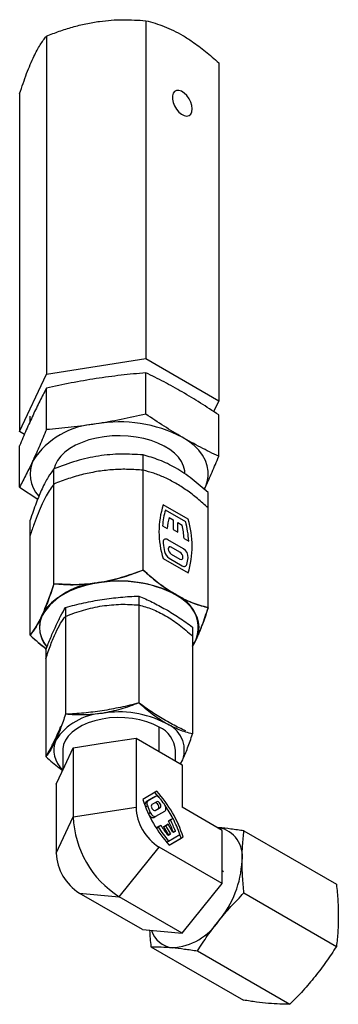
# Model space of a CAD drawing. Extents: x 0.8 to 30.8, y 3.3 to 20.4.
# Drawn here: x 22.3 to 23.7, y 5.3 to 9.5 of the extents above; entities that cross this region are included whole.
import ezdxf

# ---------------------------------------------------------------- set-up
doc = ezdxf.new("R2010")
doc.units = 0
doc.header["$MEASUREMENT"] = 0
doc.layers.get('0').update_dxf_attribs({"linetype": 'CONTINUOUS'})

msp = doc.modelspace()

# ---------------------------------------------------------------- linework, layer by layer
at = {"color": 7, "linetype": 'Continuous'}
for p, q in [((22.8609, 9.4634), (22.8609, 8.0489)), ((22.4438, 9.3989), (22.4438, 7.9844)), ((23.1663, 9.2871), (23.1663, 7.8726)), ((22.332, 9.1581), (22.332, 7.7436)), ((22.4438, 7.9844), (22.8609, 8.0489)), ((22.8609, 8.0489), (23.1663, 7.8726)), ((22.332, 7.7436), (22.4438, 7.9844)), ((22.8609, 7.8162), (22.8609, 7.9892)), ((22.4438, 7.7516), (22.4438, 7.9246)), ((23.1663, 7.8726), (23.1451, 7.8268)), ((22.3751, 7.8081), (22.3751, 7.7841)), ((23.1663, 7.6399), (23.1663, 7.8129)), ((22.3522, 7.7319), (22.332, 7.7436)), ((22.332, 7.5108), (22.332, 7.6838)), ((22.8492, 7.1639), (22.8492, 7.6456)), ((22.4759, 7.1062), (22.4759, 7.5878)), ((22.8492, 7.1639), (22.8492, 7.5817)), ((22.332, 7.5108), (22.4076, 7.4611)), ((22.4759, 7.1062), (22.4759, 7.524)), ((23.1059, 7.5017), (23.1104, 7.5111)), ((23.106, 7.5024), (23.1104, 7.5111)), ((23.1224, 7.0062), (23.1224, 7.4878)), ((23.0378, 7.3767), (22.9338, 7.4367)), ((23.1224, 7.0062), (23.1224, 7.424)), ((23.0279, 7.3663), (22.9436, 7.415)), ((22.9581, 7.3841), (22.976, 7.3738)), ((22.3759, 6.8907), (22.3759, 7.3723)), ((22.9308, 7.3484), (22.9504, 7.3372)), ((22.976, 7.3738), (22.976, 7.3336)), ((22.9955, 7.3625), (23.0135, 7.3522)), ((22.9955, 7.3223), (22.9955, 7.3625)), ((22.3759, 6.8907), (22.3759, 7.3085)), ((22.976, 7.3336), (22.9955, 7.3223)), ((23.0212, 7.2963), (23.0407, 7.285)), ((23.0189, 7.2526), (22.9527, 7.2908)), ((23.0039, 7.2388), (22.9677, 7.2597)), ((22.9581, 7.2137), (23.0135, 7.1818)), ((22.9677, 7.2307), (23.0039, 7.2098)), ((22.9338, 7.2117), (23.0378, 7.1517)), ((22.8315, 7.0552), (22.8315, 6.6077)), ((22.9858, 7.0607), (22.9865, 7.0616)), ((22.5241, 7.0077), (22.5241, 6.5602)), ((22.8315, 7.0176), (22.8315, 6.6077)), ((22.5241, 6.97), (22.5241, 6.5602)), ((23.0565, 6.9253), (23.0565, 6.8878)), ((23.0565, 6.8877), (23.0565, 6.4778)), ((22.4418, 6.8302), (22.4418, 6.7927)), ((22.4418, 6.7926), (22.4418, 6.3827)), ((22.9162, 6.4049), (22.9162, 6.5066)), ((22.5563, 6.4198), (22.688, 6.4402)), ((22.688, 6.4402), (22.8198, 6.4605)), ((22.8198, 6.4605), (22.8198, 6.1712)), ((22.8198, 6.4605), (22.9162, 6.4049)), ((22.5129, 6.4102), (22.5129, 6.3264)), ((22.521, 6.3437), (22.5563, 6.4198)), ((22.5563, 6.4198), (22.5563, 6.1305)), ((22.9162, 6.4049), (23.0126, 6.3492)), ((22.9854, 6.3649), (22.9854, 6.4102)), ((23.0062, 6.3529), (23.0154, 6.369)), ((23.0067, 6.3526), (23.0154, 6.369)), ((23.0126, 6.3492), (23.0126, 6.1712)), ((22.4857, 6.2677), (22.521, 6.3437)), ((22.4857, 6.2677), (22.4857, 5.9784)), ((22.9072, 6.2376), (22.8484, 6.2037)), ((22.893, 6.2112), (22.8616, 6.1932)), ((22.8616, 6.1932), (22.87, 6.198)), ((22.9013, 6.2161), (22.87, 6.198)), ((22.9069, 6.1938), (22.8864, 6.182)), ((22.893, 6.2112), (22.9013, 6.2161)), ((22.5563, 6.1305), (22.8198, 6.1712)), ((22.8594, 6.173), (22.8675, 6.1777)), ((22.8715, 6.1447), (22.8795, 6.1493)), ((22.9005, 6.1574), (22.9127, 6.1645)), ((22.9006, 6.1575), (22.9211, 6.1693)), ((22.9032, 6.1335), (22.9406, 6.1551)), ((22.9127, 6.1645), (22.9211, 6.1693)), ((23.1807, 6.0742), (23.0126, 6.1712)), ((22.4857, 5.9784), (22.5563, 6.1305)), ((22.8948, 6.1287), (22.9032, 6.1335)), ((22.9667, 6.1192), (22.9556, 6.1128)), ((22.9556, 6.1128), (22.964, 6.1177)), ((22.975, 6.124), (22.964, 6.1177)), ((22.9667, 6.1192), (22.975, 6.124)), ((22.9155, 6.0897), (22.9049, 6.0836)), ((22.9049, 6.0836), (22.9128, 6.0881)), ((22.9239, 6.0945), (22.9128, 6.0881)), ((22.9155, 6.0897), (22.9239, 6.0945)), ((22.9466, 6.0949), (22.9356, 6.0885)), ((22.9356, 6.0885), (22.9439, 6.0934)), ((22.9356, 6.0885), (22.9553, 6.0544)), ((22.9549, 6.0997), (22.9439, 6.0934)), ((22.9439, 6.0934), (22.9636, 6.0593)), ((22.9466, 6.0949), (22.9549, 6.0997)), ((22.9636, 6.0593), (22.9535, 6.0534)), ((22.9746, 6.0656), (22.9549, 6.0997)), ((22.9553, 6.0544), (22.9636, 6.0593)), ((22.9848, 6.0715), (22.9746, 6.0656)), ((22.9764, 6.0667), (22.9746, 6.0656)), ((22.9764, 6.0667), (22.9848, 6.0715)), ((23.1667, 6.0854), (23.1605, 6.0858)), ((23.1667, 6.0854), (23.1606, 6.0858)), ((23.1807, 5.8515), (23.1807, 6.0742)), ((23.2723, 6.0721), (23.6598, 5.8484)), ((22.948, 6.0248), (22.9563, 6.0296)), ((22.9553, 6.0544), (22.9535, 6.0534)), ((22.9563, 6.0296), (23.004, 6.0571)), ((22.9586, 6.0127), (23.0174, 6.0467)), ((22.9586, 6.0127), (23.0091, 6.0419)), ((23.0091, 6.0419), (23.0039, 6.0571)), ((23.0091, 6.0419), (23.0174, 6.0467)), ((22.7492, 5.7964), (22.9162, 6.0042)), ((23.1807, 5.8515), (22.9162, 6.0042)), ((23.1807, 5.9058), (23.1869, 5.9022)), ((23.0136, 5.6437), (23.1807, 5.8515)), ((23.2723, 5.8122), (23.6598, 5.5885)), ((22.5821, 5.8113), (22.7492, 5.7964)), ((22.8466, 5.6587), (22.5821, 5.8113)), ((23.0136, 5.6437), (22.7492, 5.7964)), ((22.8466, 5.6587), (23.0136, 5.6437)), ((22.8825, 5.5872), (23.27, 5.3635)), ((23.0774, 5.5698), (23.4649, 5.3461))]:
    msp.add_line(p, q, dxfattribs=at)
at = {"color": 7, "linetype": 'Continuous', "flags": 128}
for points in [[(23.0554, 9.094), (23.0538, 9.1079), (23.0493, 9.1225), (23.0421, 9.1369), (23.0328, 9.1498), (23.0221, 9.1604), (23.0108, 9.1678), (22.9996, 9.1716), (22.9895, 9.1714), (22.9812, 9.1672), (22.9753, 9.1594), (22.9723, 9.1485), (22.9723, 9.1354), (22.9753, 9.121), (22.9812, 9.1064), (22.9895, 9.0926), (22.9996, 9.0807), (23.0108, 9.0716), (23.0221, 9.066), (23.0328, 9.0642), (23.0421, 9.0664), (23.0493, 9.0724), (23.0538, 9.0819), (23.0554, 9.094)], [(23.0247, 7.567), (23.0239, 7.5792), (23.0192, 7.5986), (23.0105, 7.6176), (22.9977, 7.6357), (22.9812, 7.6528), (22.9612, 7.6686), (22.9379, 7.6829), (22.9118, 7.6954), (22.8833, 7.706), (22.8527, 7.7145), (22.8205, 7.7207), (22.7872, 7.7246), (22.7534, 7.7261), (22.7195, 7.7252), (22.6861, 7.7219), (22.6536, 7.7162), (22.6225, 7.7083), (22.5934, 7.6983), (22.5667, 7.6862), (22.5427, 7.6724), (22.5218, 7.6569), (22.5044, 7.6401), (22.4907, 7.6222), (22.4809, 7.6034), (22.4762, 7.5888)], [(23.1104, 7.5111), (23.1186, 7.5332), (23.1227, 7.5557), (23.1227, 7.5783), (23.1186, 7.6008), (23.1104, 7.6229), (23.0983, 7.6444), (23.0824, 7.665), (23.0628, 7.6846), (23.0398, 7.7029), (23.0136, 7.7197)], [(22.9527, 7.2908), (22.9485, 7.2927), (22.9445, 7.2934), (22.9409, 7.293), (22.9379, 7.2915), (22.9355, 7.2888), (22.934, 7.2852), (22.9333, 7.2808), (22.9335, 7.2758)], [(22.9677, 7.2597), (22.9629, 7.2613), (22.9588, 7.2605), (22.9561, 7.2574), (22.9552, 7.2524), (22.9561, 7.2463), (22.9588, 7.2401), (22.9629, 7.2346), (22.9677, 7.2307)], [(23.0039, 7.2098), (23.0087, 7.2082), (23.0127, 7.209), (23.0155, 7.2121), (23.0164, 7.2171), (23.0155, 7.2232), (23.0127, 7.2294), (23.0087, 7.2349), (23.0039, 7.2388)], [(23.0135, 7.1818), (23.0166, 7.1803), (23.0197, 7.1794), (23.0226, 7.1791), (23.0253, 7.1796), (23.0277, 7.1807), (23.0296, 7.1824), (23.0312, 7.1847), (23.0323, 7.1876)], [(22.9858, 7.0607), (22.9578, 7.0751), (22.9272, 7.0876), (22.8944, 7.0981), (22.8597, 7.1064), (22.8236, 7.1124), (22.7866, 7.116), (22.7492, 7.1172), (22.7117, 7.116), (22.6747, 7.1124), (22.6386, 7.1064), (22.604, 7.0981), (22.5711, 7.0876), (22.5405, 7.0751), (22.5125, 7.0607), (22.4875, 7.0445), (22.4658, 7.0268), (22.4477, 7.0079), (22.4333, 6.9879), (22.4229, 6.967), (22.4166, 6.9457), (22.4145, 6.9241), (22.4166, 6.9024), (22.4229, 6.8811), (22.4333, 6.8603), (22.4454, 6.8431)], [(23.0565, 6.8477), (23.065, 6.8603), (23.0754, 6.8811), (23.0817, 6.9024), (23.0838, 6.9241), (23.0817, 6.9457), (23.0754, 6.967), (23.065, 6.9879), (23.0507, 7.0079), (23.0325, 7.0268), (23.0108, 7.0445), (22.9858, 7.0607)], [(22.9162, 6.5066), (22.8919, 6.5188), (22.8649, 6.5291), (22.8358, 6.537), (22.8051, 6.5427), (22.7733, 6.5458), (22.7411, 6.5465), (22.709, 6.5446), (22.6777, 6.5402), (22.6477, 6.5333), (22.6196, 6.5242), (22.5939, 6.513), (22.5711, 6.4998), (22.5516, 6.485), (22.5358, 6.4688), (22.524, 6.4514), (22.5164, 6.4334), (22.5131, 6.4148), (22.5129, 6.4102)], [(22.9175, 6.211), (22.9166, 6.2121), (22.8988, 6.2328)], [(22.9127, 6.1645), (22.9149, 6.167), (22.9157, 6.171), (22.9149, 6.1758), (22.9127, 6.1808), (22.9095, 6.1852), (22.9056, 6.1883), (22.9018, 6.1896), (22.8986, 6.189)], [(22.9211, 6.1693), (22.9233, 6.1718), (22.924, 6.1758), (22.9233, 6.1806), (22.9211, 6.1857), (22.9178, 6.19), (22.914, 6.1931), (22.9102, 6.1945), (22.9069, 6.1938)], [(22.9406, 6.1551), (22.9427, 6.1569), (22.9442, 6.1595), (22.945, 6.1628), (22.9451, 6.1666), (22.9445, 6.1708), (22.9431, 6.1752), (22.9412, 6.1795), (22.9387, 6.1835)], [(22.8795, 6.1493), (22.8818, 6.1451), (22.8845, 6.1413), (22.8876, 6.138), (22.8909, 6.1353), (22.8943, 6.1335), (22.8975, 6.1326), (22.9005, 6.1326), (22.9032, 6.1335)], [(22.8864, 6.182), (22.8843, 6.1795), (22.8835, 6.1755), (22.8843, 6.1707), (22.8864, 6.1656), (22.8897, 6.1613), (22.8935, 6.1582), (22.8974, 6.1568), (22.9006, 6.1575)], [(22.8742, 6.1391), (22.8761, 6.1365), (22.8792, 6.1332), (22.8825, 6.1305), (22.8859, 6.1287), (22.8892, 6.1277), (22.8922, 6.1277), (22.8948, 6.1287)]]:
    msp.add_lwpolyline(points, dxfattribs=at)
at = {"color": 7, "linetype": 'Continuous'}
for centre, radius, start, end in [((22.6728, 7.4347), 0.3414, 93.4335, 146.5611), ((22.7501, 7.2116), 0.5724, 62.5851, 99.8288), ((22.514, 7.5667), 0.1381, 155.9759, 221.9416), ((23.2815, 7.3242), 0.3655, 162.0707, 197.9293), ((23.1863, 7.3338), 0.2559, 161.49, 176.7095), ((23.1974, 7.3206), 0.2475, 165.1258, 176.1605), ((22.6101, 7.2678), 0.4121, 3.9556, 11.808), ((22.5838, 7.2547), 0.458, 3.7958, 14.1104), ((22.69, 7.2642), 0.3655, 342.0707, 17.9293), ((23.3963, 7.336), 0.4667, 187.4025, 191.7105), ((22.9816, 7.25), 0.0432, 191.7157, 237.0664), ((22.9971, 7.2178), 0.041, 356.6833, 58.0238), ((22.7913, 7.2525), 0.2496, 344.9266, 351.466), ((22.6793, 6.8084), 0.3028, 93.1747, 146.8199), ((22.7454, 6.5758), 0.5423, 96.0881, 101.498), ((22.7496, 6.6036), 0.5145, 62.6738, 99.7402), ((22.8192, 6.7712), 0.3351, 60.0383, 63.7678), ((22.9321, 6.9223), 0.1484, 341.0124, 68.7845), ((22.8377, 6.8033), 0.2981, 56.0105, 60.0428), ((22.5372, 6.9236), 0.1222, 155.6156, 221.6055), ((22.5478, 6.918), 0.1354, 148.2726, 161.9305), ((22.9505, 6.9311), 0.1354, 328.2726, 341.9305), ((22.6929, 6.3127), 0.2516, 93.4335, 146.5611), ((22.7496, 6.147), 0.423, 62.6428, 99.7711), ((22.9011, 6.4094), 0.1212, 340.539, 69.2579), ((22.8674, 6.3986), 0.1186, 5.6245, 65.6956), ((22.5836, 6.4106), 0.1085, 157.9686, 229.401), ((22.5115, 5.8819), 0.5321, 18.0435, 41.9565), ((23.3543, 6.3685), 0.5321, 198.0435, 221.9565), ((22.872, 6.1822), 0.0151, 133.2383, 201.603), ((22.8816, 6.1863), 0.0165, 134.7394, 211.1943), ((22.9056, 6.2002), 0.0165, 28.8033, 105.2708), ((22.5346, 5.8974), 0.4952, 35.3031, 38.8719), ((23.0282, 6.1802), 0.2087, 182.4764, 237.5236), ((23.3294, 6.3562), 0.4952, 201.1283, 204.697), ((22.4931, 5.8713), 0.5437, 27.6763, 34.371), ((22.975, 6.1495), 0.4192, 182.6055, 237.3945), ((22.5425, 5.8988), 0.4653, 21.1514, 27.3912), ((22.5508, 5.9036), 0.4653, 21.1514, 27.3912), ((22.5347, 5.8937), 0.4969, 19.201, 27.6164), ((23.3325, 6.3543), 0.4969, 212.3835, 220.7993), ((23.3158, 6.3453), 0.4653, 212.6088, 218.8488), ((23.1446, 5.9663), 0.1212, 350.7481, 79.4532), ((22.6942, 5.9874), 0.2087, 182.4764, 237.5236), ((22.8416, 5.9663), 0.423, 320.2279, 357.3607), ((22.9568, 5.8343), 0.2515, 273.4295, 326.5651), ((22.9828, 5.6849), 0.1024, 196.8726, 263.8689)]:
    msp.add_arc(centre, radius, start, end, dxfattribs=at)
for points, knots in [([(22.4438, 9.3989), (22.4618, 9.4058), (22.4978, 9.4197), (22.5533, 9.4372), (22.6099, 9.4514), (22.6806, 9.4636), (22.7653, 9.4697), (22.8289, 9.4655), (22.8609, 9.4634)], [0, 0, 0, 0, 0.132338, 0.264638, 0.399899, 0.535134, 0.765437, 1, 1, 1, 1]), ([(22.8609, 9.4634), (22.8739, 9.46), (22.8993, 9.4534), (22.9379, 9.4397), (22.9766, 9.4228), (23.016, 9.4018), (23.0611, 9.3732), (23.1116, 9.3356), (23.148, 9.3033), (23.1663, 9.2871)], [0, 0, 0, 0, 0.130125, 0.254928, 0.3797, 0.50757, 0.635441, 0.816816, 1, 1, 1, 1]), ([(22.332, 9.1581), (22.3368, 9.1726), (22.3465, 9.2017), (22.3614, 9.2427), (22.3765, 9.2807), (22.3955, 9.3229), (22.4182, 9.3648), (22.4352, 9.3874), (22.4438, 9.3989)], [0, 0, 0, 0, 0.132338, 0.264638, 0.399899, 0.535134, 0.765437, 1, 1, 1, 1]), ([(22.6524, 7.9652), (22.6176, 7.9594), (22.5479, 7.9479), (22.4785, 7.9324), (22.4438, 7.9246)], [0, 0, 0, 0, 0.499475, 1, 1, 1, 1]), ([(22.8609, 7.9892), (22.8263, 7.9862), (22.7568, 7.9802), (22.6872, 7.9702), (22.6524, 7.9652)], [0, 0, 0, 0, 0.499547, 1, 1, 1, 1]), ([(23.0136, 7.9093), (22.9882, 7.9236), (22.9372, 7.9523), (22.8864, 7.9769), (22.8609, 7.9892)], [0, 0, 0, 0, 0.499475, 1, 1, 1, 1]), ([(22.4438, 7.9246), (22.4345, 7.907), (22.4159, 7.8717), (22.3972, 7.8323), (22.3879, 7.8126)], [0, 0, 0, 0, 0.499547, 1, 1, 1, 1]), ([(23.1663, 7.8129), (23.1409, 7.8299), (23.0901, 7.864), (23.0391, 7.8942), (23.0136, 7.9093)], [0, 0, 0, 0, 0.499547, 1, 1, 1, 1]), ([(22.3879, 7.8126), (22.3786, 7.7921), (22.3599, 7.7511), (22.3413, 7.7062), (22.332, 7.6838)], [0, 0, 0, 0, 0.499475, 1, 1, 1, 1]), ([(22.8609, 7.8162), (22.8263, 7.8084), (22.7568, 7.7929), (22.6872, 7.7814), (22.6524, 7.7756)], [0, 0, 0, 0, 0.4995469, 1, 1, 1, 1]), ([(23.0136, 7.7197), (22.9882, 7.7348), (22.9372, 7.765), (22.8864, 7.7991), (22.8609, 7.8162)], [0, 0, 0, 0, 0.499475, 1, 1, 1, 1]), ([(22.4438, 7.7516), (22.4345, 7.7292), (22.4159, 7.6844), (22.3972, 7.6434), (22.3879, 7.6229)], [0, 0, 0, 0, 0.499547, 1, 1, 1, 1]), ([(22.6524, 7.7756), (22.6176, 7.7706), (22.5479, 7.7606), (22.4785, 7.7546), (22.4438, 7.7516)], [0, 0, 0, 0, 0.499475, 1, 1, 1, 1]), ([(23.1663, 7.6399), (23.1409, 7.6522), (23.0901, 7.6767), (23.0391, 7.7054), (23.0136, 7.7197)], [0, 0, 0, 0, 0.499547, 1, 1, 1, 1]), ([(22.6625, 7.6411), (22.6469, 7.6383), (22.6157, 7.6328), (22.5529, 7.6166), (22.5068, 7.5994), (22.4759, 7.5878)], [0, 0, 0, 0, 0.247333, 0.494707, 1, 1, 1, 1]), ([(22.8492, 7.6456), (22.8189, 7.6475), (22.7731, 7.6504), (22.7103, 7.6474), (22.6785, 7.6432), (22.6625, 7.6411)], [0, 0, 0, 0, 0.495254, 0.74765, 1, 1, 1, 1]), ([(22.9858, 7.5911), (22.9744, 7.5974), (22.9515, 7.6099), (22.9055, 7.6298), (22.8718, 7.6392), (22.8492, 7.6456)], [0, 0, 0, 0, 0.247333, 0.494707, 1, 1, 1, 1]), ([(23.1104, 7.5111), (23.1197, 7.5316), (23.1384, 7.5726), (23.157, 7.6174), (23.1663, 7.6399)], [0, 0, 0, 0, 0.499475, 1, 1, 1, 1]), ([(22.3879, 7.6229), (22.3786, 7.6032), (22.3599, 7.5638), (22.3413, 7.5285), (22.332, 7.5108)], [0, 0, 0, 0, 0.4994745, 1, 1, 1, 1]), ([(22.4759, 7.5878), (22.4678, 7.577), (22.4555, 7.5606), (22.4387, 7.531), (22.4302, 7.5133), (22.4259, 7.5045)], [0, 0, 0, 0, 0.495254, 0.74765, 1, 1, 1, 1]), ([(22.8492, 7.5817), (22.8288, 7.5832), (22.7882, 7.5861), (22.7257, 7.5852), (22.6836, 7.5799), (22.6625, 7.5773)], [0, 0, 0, 0, 0.333439, 0.666509, 1, 1, 1, 1]), ([(23.1224, 7.4878), (23.1002, 7.5073), (23.0667, 7.5366), (23.0208, 7.5698), (22.9975, 7.584), (22.9858, 7.5911)], [0, 0, 0, 0, 0.495254, 0.74765, 1, 1, 1, 1]), ([(22.6625, 7.5773), (22.6415, 7.5734), (22.5994, 7.5657), (22.5369, 7.5472), (22.4962, 7.5317), (22.4759, 7.524)], [0, 0, 0, 0, 0.3338, 0.666779, 1, 1, 1, 1]), ([(22.9858, 7.5273), (22.9704, 7.5356), (22.9396, 7.5522), (22.8939, 7.5697), (22.8641, 7.5777), (22.8492, 7.5817)], [0, 0, 0, 0, 0.333151, 0.666159, 1, 1, 1, 1]), ([(22.4259, 7.5045), (22.4217, 7.4951), (22.4134, 7.4764), (22.3965, 7.4336), (22.3842, 7.397), (22.3759, 7.3723)], [0, 0, 0, 0, 0.247333, 0.494707, 1, 1, 1, 1]), ([(22.4759, 7.524), (22.4705, 7.5169), (22.4596, 7.5026), (22.4428, 7.4753), (22.4316, 7.4522), (22.4259, 7.4407)], [0, 0, 0, 0, 0.333439, 0.666509, 1, 1, 1, 1]), ([(23.1224, 7.424), (23.1075, 7.4372), (23.0778, 7.4635), (23.0321, 7.4988), (23.0012, 7.5178), (22.9858, 7.5273)], [0, 0, 0, 0, 0.333138, 0.666193, 1, 1, 1, 1]), ([(22.4259, 7.4407), (22.4203, 7.4279), (22.409, 7.4024), (22.3922, 7.3575), (22.3814, 7.3249), (22.3759, 7.3085)], [0, 0, 0, 0, 0.3338, 0.666779, 1, 1, 1, 1]), ([(22.8492, 7.1639), (22.8189, 7.1526), (22.7731, 7.1355), (22.7103, 7.1191), (22.6785, 7.1135), (22.6625, 7.1107)], [0, 0, 0, 0, 0.495254, 0.74765, 1, 1, 1, 1]), ([(22.6878, 7.1151), (22.7152, 7.1213), (22.7698, 7.1336), (22.8227, 7.1538), (22.8492, 7.1639)], [0, 0, 0, 0, 0.500426, 1, 1, 1, 1]), ([(22.9858, 7.0607), (22.9744, 7.0676), (22.9515, 7.0815), (22.9055, 7.1146), (22.8718, 7.1441), (22.8492, 7.1639)], [0, 0, 0, 0, 0.247333, 0.494707, 1, 1, 1, 1]), ([(22.8492, 7.1639), (22.8685, 7.1468), (22.9073, 7.1124), (22.9473, 7.0854), (22.9673, 7.0718)], [0, 0, 0, 0, 0.499531, 1, 1, 1, 1]), ([(22.4759, 7.1062), (22.4678, 7.0821), (22.4555, 7.0456), (22.4387, 7.0027), (22.4302, 6.9836), (22.4259, 6.9741)], [0, 0, 0, 0, 0.495254, 0.74765, 1, 1, 1, 1]), ([(22.4327, 6.9891), (22.44, 7.0069), (22.4546, 7.0424), (22.4688, 7.0849), (22.4759, 7.1062)], [0, 0, 0, 0, 0.500426, 1, 1, 1, 1]), ([(22.6625, 7.1107), (22.6469, 7.1086), (22.6157, 7.1044), (22.5529, 7.1013), (22.5068, 7.1042), (22.4759, 7.1062)], [0, 0, 0, 0, 0.247333, 0.494707, 1, 1, 1, 1]), ([(22.4759, 7.1062), (22.5024, 7.1043), (22.5553, 7.1004), (22.61, 7.105), (22.6373, 7.1072)], [0, 0, 0, 0, 0.500317, 1, 1, 1, 1]), ([(22.6778, 7.0408), (22.7035, 7.0443), (22.755, 7.0513), (22.806, 7.0539), (22.8315, 7.0552)], [0, 0, 0, 0, 0.500014, 1, 1, 1, 1]), ([(22.8315, 7.0552), (22.8502, 7.0471), (22.8876, 7.0308), (22.9252, 7.01), (22.944, 6.9996)], [0, 0, 0, 0, 0.499993, 1, 1, 1, 1]), ([(23.1224, 7.0062), (23.1002, 7.0124), (23.0667, 7.0217), (23.0208, 7.0415), (22.9975, 7.0543), (22.9858, 7.0607)], [0, 0, 0, 0, 0.495254, 0.74765, 1, 1, 1, 1]), ([(23.0043, 7.0505), (23.0243, 7.0409), (23.0643, 7.0217), (23.103, 7.0114), (23.1224, 7.0062)], [0, 0, 0, 0, 0.500182, 1, 1, 1, 1]), ([(22.483, 6.9283), (22.4898, 6.9427), (22.5036, 6.9714), (22.5173, 6.9956), (22.5241, 7.0077)], [0, 0, 0, 0, 0.5, 1, 1, 1, 1]), ([(22.5241, 7.0077), (22.5497, 7.0143), (22.6007, 7.0275), (22.6521, 7.0363), (22.6778, 7.0408)], [0, 0, 0, 0, 0.5, 1, 1, 1, 1]), ([(22.5241, 6.97), (22.5493, 6.9796), (22.5997, 6.9987), (22.6518, 7.0089), (22.6778, 7.0139)], [0, 0, 0, 0, 0.5, 1, 1, 1, 1]), ([(22.6778, 7.0139), (22.7039, 7.0169), (22.756, 7.0229), (22.8064, 7.0194), (22.8315, 7.0176)], [0, 0, 0, 0, 0.500374, 1, 1, 1, 1]), ([(22.8315, 7.0176), (22.85, 7.0126), (22.8869, 7.0026), (22.925, 6.9827), (22.944, 6.9727)], [0, 0, 0, 0, 0.500656, 1, 1, 1, 1]), ([(22.4259, 6.9741), (22.4217, 6.9654), (22.4134, 6.948), (22.3965, 6.9184), (22.3842, 6.9018), (22.3759, 6.8907)], [0, 0, 0, 0, 0.247333, 0.494707, 1, 1, 1, 1]), ([(22.483, 6.9014), (22.4899, 6.9154), (22.5039, 6.9434), (22.5174, 6.9612), (22.5241, 6.97)], [0, 0, 0, 0, 0.500359, 1, 1, 1, 1]), ([(22.944, 6.9996), (22.9629, 6.9883), (23.0005, 6.9656), (23.0379, 6.9387), (23.0565, 6.9253)], [0, 0, 0, 0, 0.500493, 1, 1, 1, 1]), ([(22.944, 6.9727), (22.9631, 6.9607), (23.0012, 6.9366), (23.0381, 6.904), (23.0565, 6.8877)], [0, 0, 0, 0, 0.500063, 1, 1, 1, 1]), ([(23.0724, 6.8741), (23.0766, 6.8834), (23.085, 6.9021), (23.1018, 6.9449), (23.1141, 6.9816), (23.1224, 7.0062)], [0, 0, 0, 0, 0.247333, 0.494707, 1, 1, 1, 1]), ([(23.1224, 7.0062), (23.1153, 6.9849), (23.1017, 6.944), (23.0877, 6.9099), (23.081, 6.8937)], [0, 0, 0, 0, 0.521788, 1, 1, 1, 1]), ([(22.3759, 6.8907), (22.383, 6.9), (22.3972, 6.9185), (22.4118, 6.9461), (22.4191, 6.9599)], [0, 0, 0, 0, 0.500317, 1, 1, 1, 1]), ([(22.4418, 6.8302), (22.4486, 6.8476), (22.4623, 6.8824), (22.4761, 6.913), (22.483, 6.9283)], [0, 0, 0, 0, 0.499986, 1, 1, 1, 1]), ([(22.3759, 6.8907), (22.398, 6.8707), (22.4203, 6.8506), (22.4432, 6.8342), (22.4433, 6.834)], [0, 0, 0, 0, 0.993123, 1, 1, 1, 1]), ([(22.4435, 6.8345), (22.4404, 6.8366), (22.4175, 6.8527), (22.3952, 6.8731), (22.3759, 6.8907)], [0, 0, 0, 0, 0.133253, 1, 1, 1, 1]), ([(22.4418, 6.7926), (22.4485, 6.8128), (22.462, 6.8532), (22.476, 6.8854), (22.483, 6.9014)], [0, 0, 0, 0, 0.499985, 1, 1, 1, 1]), ([(23.0565, 6.8428), (23.0576, 6.8446), (23.0628, 6.8537), (23.0681, 6.865), (23.0724, 6.8741)], [0, 0, 0, 0, 0.1943835, 1, 1, 1, 1]), ([(22.8315, 6.6077), (22.806, 6.6011), (22.755, 6.5879), (22.7035, 6.5791), (22.6778, 6.5746)], [0, 0, 0, 0, 0.499986, 1, 1, 1, 1]), ([(22.8315, 6.6077), (22.8063, 6.5982), (22.7559, 6.5791), (22.7039, 6.5689), (22.6778, 6.5639)], [0, 0, 0, 0, 0.499985, 1, 1, 1, 1]), ([(22.944, 6.5335), (22.9252, 6.5448), (22.8876, 6.5674), (22.8502, 6.5943), (22.8315, 6.6077)], [0, 0, 0, 0, 0.500007, 1, 1, 1, 1]), ([(22.944, 6.5227), (22.925, 6.5347), (22.8869, 6.5588), (22.85, 6.5914), (22.8315, 6.6077)], [0, 0, 0, 0, 0.499344, 1, 1, 1, 1]), ([(22.5241, 6.5602), (22.5174, 6.54), (22.5039, 6.4996), (22.4899, 6.4674), (22.483, 6.4514)], [0, 0, 0, 0, 0.5, 1, 1, 1, 1]), ([(22.6778, 6.5746), (22.6521, 6.5711), (22.6007, 6.5641), (22.5497, 6.5615), (22.5241, 6.5602)], [0, 0, 0, 0, 0.5, 1, 1, 1, 1]), ([(22.6778, 6.5639), (22.6518, 6.5609), (22.5997, 6.5549), (22.5493, 6.5584), (22.5241, 6.5602)], [0, 0, 0, 0, 0.500359, 1, 1, 1, 1]), ([(23.0284, 6.4906), (23.0191, 6.4948), (22.9911, 6.5071), (22.9629, 6.5229), (22.944, 6.5335)], [0, 0, 0, 0, 0.332075, 1, 1, 1, 1]), ([(23.0565, 6.4778), (23.0381, 6.4828), (23.0012, 6.4928), (22.9631, 6.5127), (22.944, 6.5227)], [0, 0, 0, 0, 0.499937, 1, 1, 1, 1]), ([(22.5036, 6.5091), (22.5036, 6.5091), (22.4968, 6.492), (22.4899, 6.4771), (22.483, 6.4621)], [0, 0, 0, 0, 0.000058, 1, 1, 1, 1]), ([(23.0154, 6.369), (23.0223, 6.3851), (23.0363, 6.4172), (23.0498, 6.4576), (23.0565, 6.4778)], [0, 0, 0, 0, 0.500374, 1, 1, 1, 1]), ([(22.483, 6.4621), (22.4761, 6.4478), (22.4623, 6.419), (22.4486, 6.3948), (22.4418, 6.3827)], [0, 0, 0, 0, 0.500014, 1, 1, 1, 1]), ([(22.483, 6.4514), (22.476, 6.4374), (22.462, 6.4094), (22.4485, 6.3916), (22.4418, 6.3827)], [0, 0, 0, 0, 0.500374, 1, 1, 1, 1]), ([(22.4418, 6.3827), (22.4602, 6.366), (22.4836, 6.3447), (22.5078, 6.3289), (22.5129, 6.3255)], [0, 0, 0, 0, 0.786551, 1, 1, 1, 1]), ([(23.2723, 6.0721), (23.2538, 6.0748), (23.2168, 6.0804), (23.1834, 6.0837), (23.1667, 6.0854)], [0, 0, 0, 0, 0.499986, 1, 1, 1, 1]), ([(23.2642, 5.9468), (23.2646, 5.9683), (23.2654, 6.0113), (23.27, 6.0518), (23.2723, 6.0721)], [0, 0, 0, 0, 0.500493, 1, 1, 1, 1]), ([(23.2723, 5.8122), (23.27, 5.8351), (23.2654, 5.8809), (23.2646, 5.9248), (23.2642, 5.9468)], [0, 0, 0, 0, 0.499993, 1, 1, 1, 1]), ([(23.1667, 5.6957), (23.1834, 5.7157), (23.2168, 5.7558), (23.2538, 5.7934), (23.2723, 5.8122)], [0, 0, 0, 0, 0.500014, 1, 1, 1, 1]), ([(23.6598, 5.8484), (23.6621, 5.8255), (23.6666, 5.7797), (23.6674, 5.7358), (23.6678, 5.7138)], [0, 0, 0, 0, 0.499507, 1, 1, 1, 1]), ([(23.0774, 5.5698), (23.0913, 5.5912), (23.119, 5.6342), (23.1508, 5.6752), (23.1667, 5.6957)], [0, 0, 0, 0, 0.5, 1, 1, 1, 1]), ([(23.6678, 5.7138), (23.6674, 5.6923), (23.6666, 5.6493), (23.6621, 5.6088), (23.6598, 5.5885)], [0, 0, 0, 0, 0.500007, 1, 1, 1, 1]), ([(22.8766, 5.656), (22.8766, 5.6558), (22.8773, 5.6335), (22.8799, 5.6103), (22.8825, 5.5872)], [0, 0, 0, 0, 0.007883, 1, 1, 1, 1]), ([(22.8825, 5.5872), (22.8964, 5.5871), (22.9242, 5.5869), (22.956, 5.5844), (22.9719, 5.5832)], [0, 0, 0, 0, 0.499986, 1, 1, 1, 1]), ([(22.9719, 5.5832), (22.9886, 5.5815), (23.022, 5.5781), (23.0589, 5.5726), (23.0774, 5.5698)], [0, 0, 0, 0, 0.5, 1, 1, 1, 1]), ([(23.6598, 5.5885), (23.6459, 5.5671), (23.6181, 5.5242), (23.5863, 5.4831), (23.5704, 5.4626)], [0, 0, 0, 0, 0.499986, 1, 1, 1, 1]), ([(23.5704, 5.4626), (23.5537, 5.4426), (23.5203, 5.4025), (23.4834, 5.3649), (23.4649, 5.3461)], [0, 0, 0, 0, 0.5, 1, 1, 1, 1]), ([(23.3755, 5.3501), (23.3588, 5.3518), (23.3254, 5.3552), (23.2885, 5.3607), (23.27, 5.3635)], [0, 0, 0, 0, 0.500014, 1, 1, 1, 1]), ([(23.4649, 5.3461), (23.451, 5.3462), (23.4232, 5.3465), (23.3914, 5.3489), (23.3755, 5.3501)], [0, 0, 0, 0, 0.5, 1, 1, 1, 1])]:
    msp.add_open_spline(points, degree=3, knots=knots, dxfattribs=at)

doc.saveas('drawing.dxf')
